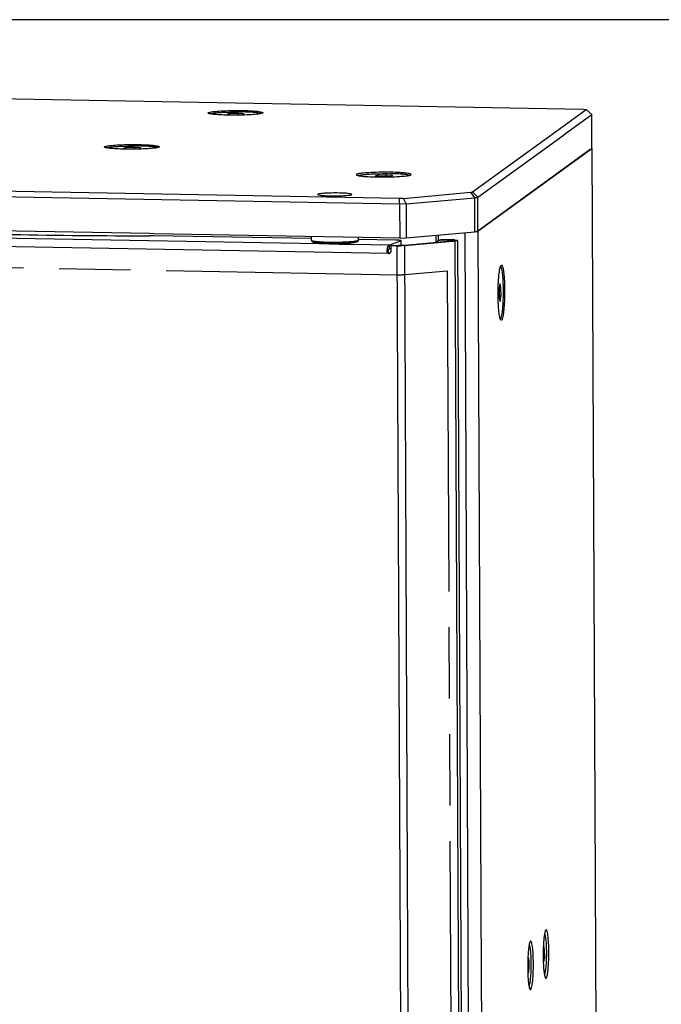
# Paper-space layout '13000596_1' of a CAD drawing. Units: millimetres. Extents: x 0 to 297, y 0 to 210.
# Drawn here: x 248 to 263, y 35 to 57 of the extents above; entities that cross this region are included whole.
import ezdxf

# ---------------------------------------------------------------- set-up
doc = ezdxf.new("R2010")
doc.units = ezdxf.units.MM
doc.header["$LTSCALE"] = 16.335
doc.linetypes.add('PHANTOM', pattern=[0.8, 0.45, -0.05, 0.1, -0.05, 0.1, -0.05])
doc.layers.get('0').update_dxf_attribs({"linetype": 'CONTINUOUS'})
doc.layers.add('DEFAULT_3', color=7, linetype='PHANTOM')

psp = doc.layouts.new('13000596_1')

# ---------------------------------------------------------------- linework, layer by layer
at = {"color": 7, "linetype": 'CONTINUOUS'}
for p, q in [((296.97671, 57.33215), (203.71669, 57.33215)), ((246.68471, 55.54606), (261.30412, 55.2827)), ((260.52671, 54.66457), (261.3687, 55.27487)), ((261.30412, 55.2827), (261.3687, 55.27487)), ((261.4937, 55.15848), (261.3687, 55.27487)), ((253.18744, 55.17941), (253.13797, 55.16314)), ((253.14111, 55.16217), (253.27886, 55.15111)), ((253.38308, 55.18539), (253.19586, 55.18018)), ((253.29042, 55.1509), (253.47764, 55.15611)), ((253.5324, 55.17411), (253.39464, 55.18518)), ((253.48606, 55.15687), (253.53554, 55.17314)), ((260.89524, 54.7247), (261.4937, 55.15848)), ((261.49725, 54.38134), (261.4937, 55.15848)), ((258.76111, 53.3848), (260.50513, 54.64893)), ((260.45571, 54.40611), (260.84734, 54.68998)), ((260.50513, 54.64893), (260.52671, 54.66457)), ((260.84734, 54.68998), (260.89524, 54.7247)), ((250.81629, 54.39955), (250.76681, 54.38328)), ((250.76995, 54.3823), (250.90771, 54.37124)), ((251.01193, 54.40552), (250.82471, 54.40031)), ((250.91927, 54.37103), (251.10649, 54.37624)), ((251.16125, 54.39425), (251.02349, 54.40531)), ((251.11491, 54.37701), (251.16439, 54.39328)), ((258.88082, 53.26458), (260.45571, 54.40611)), ((258.89008, 52.49157), (261.49731, 54.38139)), ((261.49725, 54.38134), (261.42877, 54.33171)), ((261.49731, 54.38139), (261.6585, 19.11146)), ((261.42877, 54.33171), (258.88437, 52.48744)), ((256.58033, 53.76501), (256.53086, 53.74874)), ((256.534, 53.74777), (256.67175, 53.73671)), ((256.77598, 53.77099), (256.58875, 53.76578)), ((256.68331, 53.7365), (256.87054, 53.74171)), ((256.92529, 53.75971), (256.78754, 53.77078)), ((256.87896, 53.74247), (256.92843, 53.75874)), ((257.09186, 53.23579), (238.65877, 53.56786)), ((257.0929, 53.10561), (238.59763, 53.4388)), ((257.18022, 53.23825), (257.09186, 53.23579)), ((257.0929, 53.10561), (257.09186, 53.23579)), ((257.18022, 53.23825), (258.72714, 53.37863)), ((257.24331, 53.10979), (257.18022, 53.23825)), ((257.24331, 53.10979), (258.81288, 53.25223)), ((257.24331, 53.10979), (257.0929, 53.10561)), ((257.0929, 53.10561), (257.09645, 52.32848)), ((257.24331, 53.10979), (257.24686, 52.33266)), ((251.36227, 52.43178), (245.08338, 52.54489)), ((251.46942, 52.42985), (251.36227, 52.43178)), ((255.0741, 52.31561), (251.46853, 52.38056)), ((257.09645, 52.32848), (251.46942, 52.42985)), ((255.07346, 52.28024), (255.07307, 52.36493)), ((256.15345, 52.28518), (256.15317, 52.34547)), ((257.24686, 52.33266), (258.81643, 52.4751)), ((257.9224, 52.39396), (257.92313, 52.23334)), ((257.97911, 52.39911), (257.97964, 52.28314)), ((256.99756, 52.28096), (256.15364, 52.29616)), ((256.85035, 52.17216), (256.88252, 52.18274)), ((256.88252, 52.18274), (256.90547, 52.19029)), ((256.91443, 52.16305), (256.89148, 52.1555)), ((256.89148, 52.1555), (256.8921, 52.02099)), ((256.89148, 52.1555), (257.03652, 52.15289)), ((256.90547, 52.19029), (257.03558, 52.23308)), ((256.91443, 52.16305), (257.03667, 52.16084)), ((257.03558, 52.23308), (257.10601, 52.25625)), ((257.03667, 52.16084), (257.05947, 52.16043)), ((257.08742, 52.16033), (257.12612, 52.17306)), ((257.09645, 52.32848), (257.24686, 52.33266)), ((257.10601, 52.25625), (257.11466, 52.25909)), ((257.11466, 52.25909), (257.12571, 52.26273)), ((257.14631, 52.16285), (257.12981, 52.16165)), ((257.13207, 52.17701), (257.13166, 52.26668)), ((257.14631, 52.16285), (257.20922, 52.16856)), ((257.20922, 52.16856), (258.26348, 52.26423)), ((257.2102, 52.15772), (258.30393, 52.25697)), ((257.97964, 52.28314), (257.97968, 52.27569)), ((257.97968, 52.27569), (257.97972, 52.26554)), ((258.08152, 52.28374), (258.05872, 52.28415)), ((258.262, 52.28049), (258.08152, 52.28374)), ((258.26214, 52.28845), (258.08167, 52.2917)), ((258.28495, 52.28804), (258.26214, 52.28845)), ((258.26348, 52.26423), (258.28691, 52.26636)), ((258.28691, 52.26636), (258.30295, 52.26781)), ((258.30393, 52.25697), (258.33032, 52.25937)), ((258.32892, 52.27377), (258.32905, 52.27335)), ((258.33032, 52.25937), (258.36684, 52.26268)), ((258.41878, 52.2746), (258.41905, 52.27377)), ((258.41905, 52.27377), (258.5786, 17.36252)), ((256.85076, 52.08249), (256.87701, 52.09112)), ((256.87701, 52.09112), (256.89176, 52.09597)), ((259.39152, 51.28179), (259.37215, 51.17076)), ((259.41318, 51.20051), (259.39293, 51.28281)), ((259.37149, 51.15994), (259.37237, 50.96661)), ((259.39479, 50.87552), (259.41416, 50.98655)), ((259.41482, 50.99738), (259.41394, 51.1907)), ((259.37312, 50.9568), (259.39338, 50.8745)), ((260.39586, 36.09414), (260.38084, 36.00811)), ((260.41391, 36.02755), (260.39727, 36.09516)), ((260.41538, 35.85893), (260.41466, 36.01775)), ((260.04213, 35.83775), (260.02712, 35.75171)), ((260.06018, 35.77116), (260.04354, 35.83877)), ((260.06166, 35.60254), (260.06093, 35.76136)), ((260.38076, 35.82349), (260.3974, 35.75588)), ((260.39881, 35.7569), (260.41473, 35.84811)), ((260.02704, 35.5671), (260.04368, 35.49949)), ((260.04508, 35.50051), (260.061, 35.59171))]:
    psp.add_line(p, q, dxfattribs=at)
at = {"color": 9, "linetype": 'CONTINUOUS'}
for p, q in [((253.13797, 55.16314), (253.13802, 55.16261)), ((253.18744, 55.17941), (253.18904, 55.15832)), ((253.19586, 55.18018), (253.19757, 55.15763)), ((253.38308, 55.18539), (253.38241, 55.15346)), ((253.39464, 55.18518), (253.39398, 55.15378)), ((253.5324, 55.17411), (253.53221, 55.17205)), ((250.76681, 54.38328), (250.76687, 54.38275)), ((250.81629, 54.39955), (250.81789, 54.37845)), ((250.82471, 54.40031), (250.82642, 54.37777)), ((251.01193, 54.40552), (251.01126, 54.37359)), ((251.02349, 54.40531), (251.02283, 54.37391)), ((251.16125, 54.39425), (251.16105, 54.39218)), ((256.53086, 53.74874), (256.53092, 53.74821)), ((256.58033, 53.76501), (256.58194, 53.74392)), ((256.58875, 53.76578), (256.59047, 53.74323)), ((256.77598, 53.77099), (256.77531, 53.73906)), ((256.78754, 53.77078), (256.78688, 53.73938)), ((256.92529, 53.75971), (256.9251, 53.75765)), ((258.81288, 53.25223), (258.72714, 53.37863)), ((258.88082, 53.26458), (258.76111, 53.3848)), ((258.81643, 52.4751), (258.81288, 53.25223)), ((258.88437, 52.48744), (258.88082, 53.26458)), ((238.95601, 52.49453), (255.24575, 52.20107)), ((258.75175, 17.20286), (258.59064, 52.45461)), ((258.96803, 35.43573), (258.89008, 52.49157)), ((256.82895, 51.9773), (238.9042, 52.30021)), ((255.24575, 52.20107), (255.70806, 52.19274)), ((255.70806, 52.19274), (255.98338, 52.18778)), ((255.98338, 52.18778), (256.85035, 52.17216)), ((256.85035, 52.17216), (256.85043, 52.15531)), ((256.85043, 52.15531), (256.85076, 52.08249)), ((257.03652, 52.15289), (257.05947, 52.16043)), ((257.19608, 17.24164), (257.03652, 52.15289)), ((257.12612, 52.17306), (257.12571, 52.26273)), ((257.2102, 52.15772), (257.14631, 52.16285)), ((257.36976, 17.24647), (257.2102, 52.15772)), ((258.05872, 52.28415), (258.08167, 52.2917)), ((258.28495, 52.28804), (258.262, 52.28049)), ((258.26203, 52.27305), (258.262, 52.28049)), ((258.26206, 52.26763), (258.26203, 52.27305)), ((258.36684, 52.26268), (258.30295, 52.26781)), ((258.52639, 17.35143), (258.36684, 52.26268)), ((256.8297, 52.01901), (256.80824, 52.0452)), ((256.84879, 51.97694), (256.82895, 51.9773)), ((259.39243, 51.28276), (259.39143, 51.28267)), ((259.39293, 51.28281), (259.39243, 51.28276)), ((259.41482, 50.99738), (259.37222, 50.99943)), ((259.41416, 50.98655), (259.37227, 50.98857)), ((259.41394, 51.1907), (259.37527, 51.18869)), ((259.41318, 51.20051), (259.37701, 51.19863)), ((259.3935, 50.87566), (259.39308, 50.87571)), ((259.39419, 50.87559), (259.3935, 50.87566)), ((259.39479, 50.87552), (259.39419, 50.87559)), ((260.39677, 36.09512), (260.39605, 36.09505)), ((260.39727, 36.09516), (260.39677, 36.09512)), ((260.41466, 36.01775), (260.38223, 36.01606)), ((260.41391, 36.02755), (260.38397, 36.02599)), ((260.06093, 35.76136), (260.02851, 35.75967)), ((260.06018, 35.77116), (260.03024, 35.7696)), ((260.04304, 35.83872), (260.04232, 35.83865)), ((260.04354, 35.83877), (260.04304, 35.83872)), ((260.41538, 35.85893), (260.37975, 35.86065)), ((260.41473, 35.84811), (260.37988, 35.84979)), ((260.39753, 35.75704), (260.39711, 35.75708)), ((260.39821, 35.75697), (260.39753, 35.75704)), ((260.39881, 35.7569), (260.39821, 35.75697)), ((259.05127, 17.22165), (258.96803, 35.43573)), ((260.06166, 35.60254), (260.02603, 35.60426)), ((260.061, 35.59171), (260.02615, 35.5934)), ((260.0438, 35.50065), (260.04338, 35.50069)), ((260.04449, 35.50057), (260.0438, 35.50065)), ((260.04508, 35.50051), (260.04449, 35.50057))]:
    psp.add_line(p, q, dxfattribs=at)
at = {"color": 7, "linetype": 'CONTINUOUS'}
for centre, radius, start, end in [((251.53292, 236.22983), 183.84829, 267.9893252, 269.9465369), ((251.3487, 45.68345), 6.69818, 88.974933, 89.891605), ((255.58406, 57.81937), 5.61034, 268.818944, 269.822486), ((257.07186, 54.12484), 1.97227, 268.973516, 269.582931), ((257.07306, 54.22694), 2.07438, 269.570312, 271.280875), ((258.05494, 52.11817), 0.16587, 108.138671, 112.235232), ((258.05563, 52.1161), 0.16804, 104.620512, 108.141183), ((258.05587, 52.11512), 0.16905, 89.035409, 104.617857), ((258.07892, 52.12227), 0.16947, 96.973265, 104.617595), ((258.07871, 52.12422), 0.16751, 88.989865, 96.982426), ((258.2568, 50.65751), 1.63077, 87.364223, 89.011179), ((258.2769, 52.5582), 0.29155, 275.125904, 276.796017), ((258.27772, 51.12063), 1.16718, 86.357798, 87.344663), ((256.88922, 52.03765), 0.08133, 174.671419, 180.864109), ((256.86329, 52.02602), 0.05331, 219.005292, 226.514459), ((257.12349, 51.99137), 0.29509, 172.843131, 174.625505), ((256.8495, 52.01851), 0.04157, 269.02372, 279.97736), ((256.84932, 52.0197), 0.04277, 279.940095, 288.145146), ((256.8497, 52.01872), 0.04172, 288.066684, 304.844123), ((265.06885, 35.89912), 4.68934, 178.863747, 180.260281), ((264.94336, 35.89863), 4.56385, 180.26126, 180.821702), ((264.876, 35.90343), 4.49644, 178.119553, 178.869826), ((264.71512, 35.64273), 4.68934, 178.863747, 180.260281), ((264.52228, 35.64703), 4.49644, 178.119553, 178.869826), ((264.88779, 35.89788), 4.50827, 180.822229, 180.946285), ((264.72064, 35.89473), 4.3411, 180.941171, 181.737223), ((264.58963, 35.64224), 4.56385, 180.26126, 180.821702), ((264.53406, 35.64148), 4.50827, 180.822229, 180.946285), ((264.36691, 35.63833), 4.3411, 180.941171, 181.737223)]:
    psp.add_arc(centre, radius, start, end, dxfattribs=at)
for centre, major_axis, ratio, start_param, end_param in [((253.14963, 55.16294), (0.01206, 0.00006), 0.08515145, 2.88428464, 3.14992438), ((253.14963, 55.16294), (0.01206, 0.00006), 0.08515145, -3.13326093, -2.35609432), ((253.19907, 55.1792), (0.01203, 0.00005), 0.08552114, 1.84096385, 2.88377019), ((253.2873, 55.15188), (0.012, 0.00006), 0.08590354, -2.35167694, -1.30887059), ((253.3862, 55.1844), (0.012, 0.00006), 0.08590354, 0.78991572, 1.83272206), ((253.47443, 55.15708), (0.01203, 0.00005), 0.08552114, -1.30062881, -0.25782246), ((253.52388, 55.17335), (0.01206, 0.00006), 0.08515145, -0.00833109, 0.78549833), ((253.52388, 55.17335), (0.01206, 0.00006), 0.08515145, -0.25730802, -0.00833109), ((250.77847, 54.38307), (0.01206, 0.00006), 0.08515145, 2.88428464, 3.14992438), ((250.77847, 54.38307), (0.01206, 0.00006), 0.08515145, -3.13326093, -2.35609432), ((250.82792, 54.39933), (0.01203, 0.00005), 0.08552114, 1.84096385, 2.88377019), ((250.91615, 54.37201), (0.012, 0.00006), 0.08590354, -2.35167694, -1.30887059), ((251.01505, 54.40454), (0.012, 0.00006), 0.08590354, 0.78991572, 1.83272206), ((251.10328, 54.37722), (0.01203, 0.00005), 0.08552114, -1.30062881, -0.25782246), ((251.15272, 54.39348), (0.01206, 0.00006), 0.08515145, -0.00833109, 0.78549833), ((251.15272, 54.39348), (0.01206, 0.00006), 0.08515145, -0.25730802, -0.00833109), ((256.54252, 53.74854), (0.01206, 0.00006), 0.08515145, 2.88428464, 3.14992438), ((256.54252, 53.74854), (0.01206, 0.00006), 0.08515145, -3.13326093, -2.35609432), ((256.59197, 53.7648), (0.01203, 0.00005), 0.08552114, 1.84096385, 2.88377019), ((256.6802, 53.73748), (0.012, 0.00006), 0.08590354, -2.35167694, -1.30887059), ((256.77909, 53.77), (0.012, 0.00006), 0.08590354, 0.78991572, 1.83272206), ((256.86733, 53.74268), (0.01203, 0.00005), 0.08552114, -1.30062881, -0.25782246), ((256.91677, 53.75895), (0.01206, 0.00006), 0.08515145, -0.00833109, 0.78549833), ((256.91677, 53.75895), (0.01206, 0.00006), 0.08515145, -0.25730802, -0.00833109), ((259.39227, 51.27188), (0.00007, 0.01206), 0.11727707, 0.01188542, 0.60718902), ((259.39227, 51.27188), (0.00007, 0.01206), 0.11727707, -0.43561732, 0.01188542), ((259.37291, 51.16091), (0.00006, 0.01201), 0.11824856, 0.61002054, 1.65282689), ((259.41252, 51.18962), (0.00007, 0.01202), 0.1180698, -1.47991511, -0.43710876), ((259.4134, 50.9964), (0.00006, 0.01201), 0.11824856, -2.53157211, -1.48876577), ((259.37379, 50.96769), (0.00007, 0.01202), 0.1180698, -4.62150776, -3.57870141), ((259.39404, 50.88543), (0.00007, 0.01206), 0.11727707, -3.57720998, -3.15347908), ((259.39404, 50.88543), (0.00007, 0.01206), 0.11727707, -3.15347908, -2.53440363), ((260.39661, 36.08423), (0.00007, 0.01206), 0.11727707, 0.01188542, 0.60718902), ((260.39661, 36.08423), (0.00007, 0.01206), 0.11727707, -0.43561732, 0.01188542), ((260.41324, 36.01667), (0.00007, 0.01202), 0.1180698, -1.47991511, -0.43710876), ((260.04288, 35.82784), (0.00007, 0.01206), 0.11727707, 0.01188542, 0.60718902), ((260.04288, 35.82784), (0.00007, 0.01206), 0.11727707, -0.43561732, 0.01188542), ((260.05951, 35.76027), (0.00007, 0.01202), 0.1180698, -1.47991511, -0.43710876), ((260.39806, 35.76681), (0.00007, 0.01206), 0.11727707, -3.57720998, -3.15347908), ((260.39806, 35.76681), (0.00007, 0.01206), 0.11727707, -3.15347908, -2.53440363), ((260.41396, 35.85796), (0.00006, 0.01201), 0.11824856, -2.53157211, -1.48876577), ((260.04433, 35.51042), (0.00007, 0.01206), 0.11727707, -3.57720998, -3.15347908), ((260.04433, 35.51042), (0.00007, 0.01206), 0.11727707, -3.15347908, -2.53440363), ((260.06024, 35.60156), (0.00006, 0.01201), 0.11824856, -2.53157211, -1.48876577)]:
    psp.add_ellipse(centre, major_axis=major_axis, ratio=ratio, start_param=start_param, end_param=end_param, dxfattribs=at)
for points, knots in [([(252.70897, 55.19054), (252.70527, 55.19417), (252.71541, 55.20647), (252.72352, 55.20771), (252.72744, 55.20901)], [0, 0, 0, 0, 0.55620569, 1, 1, 1, 1]), ([(253.94579, 55.18706), (253.91617, 55.17731), (253.83329, 55.16639), (253.61276, 55.14705), (253.35102, 55.14228), (253.08135, 55.14634), (252.90929, 55.1556), (252.79368, 55.16617), (252.7339, 55.17921), (252.71399, 55.1856), (252.70897, 55.19054)], [0, 0, 0, 0, 0.07522786, 0.19998126, 0.5352247, 0.7055583, 0.85022077, 0.95200417, 0.98302012, 1, 1, 1, 1]), ([(252.72744, 55.20901), (252.75956, 55.21957), (252.85008, 55.23076), (253.08836, 55.2506), (253.36786, 55.25416), (253.62051, 55.2485), (253.75171, 55.2406), (253.82864, 55.23502), (253.89515, 55.22464), (253.92949, 55.22238), (253.97146, 55.20345), (253.96429, 55.19627)], [0, 0, 0, 0, 0.0812454, 0.21718267, 0.57603782, 0.7505613, 0.82593824, 0.88989168, 0.94030938, 0.97562118, 1, 1, 1, 1]), ([(252.74934, 55.17593), (252.75433, 55.178), (252.7665, 55.18177), (252.7984, 55.18895), (252.85183, 55.19668), (252.93028, 55.20451), (253.02538, 55.21099), (253.13324, 55.21586), (253.28944, 55.21989), (253.40925, 55.21991), (253.48973, 55.21846)], [0, 0, 0, 0, 0.02182635, 0.05123158, 0.1319741, 0.23943839, 0.36939803, 0.51661967, 0.6751315, 1, 1, 1, 1]), ([(253.92401, 55.18132), (253.91674, 55.18426), (253.89812, 55.18919), (253.86488, 55.19523), (253.82158, 55.20084), (253.74639, 55.2081), (253.63472, 55.21473), (253.54063, 55.21754), (253.48973, 55.21846)], [0, 0, 0, 0, 0.05389166, 0.13160216, 0.23207439, 0.35357704, 0.65039749, 1, 1, 1, 1]), ([(250.33781, 54.41067), (250.33412, 54.4143), (250.34425, 54.42661), (250.35236, 54.42785), (250.35629, 54.42914)], [0, 0, 0, 0, 0.55620569, 1, 1, 1, 1]), ([(251.57463, 54.40719), (251.54501, 54.39745), (251.46213, 54.38653), (251.24161, 54.36719), (250.97987, 54.36242), (250.7102, 54.36648), (250.53814, 54.37574), (250.42253, 54.3863), (250.36275, 54.39935), (250.34283, 54.40574), (250.33781, 54.41067)], [0, 0, 0, 0, 0.07522786, 0.19998126, 0.5352247, 0.7055583, 0.85022077, 0.95200417, 0.98302012, 1, 1, 1, 1]), ([(250.35629, 54.42914), (250.38841, 54.43971), (250.47893, 54.45089), (250.7172, 54.47073), (250.99671, 54.47429), (251.24936, 54.46863), (251.38056, 54.46074), (251.45748, 54.45516), (251.524, 54.44478), (251.55834, 54.44251), (251.60031, 54.42358), (251.59314, 54.41641)], [0, 0, 0, 0, 0.0812454, 0.21718267, 0.57603782, 0.7505613, 0.82593824, 0.88989168, 0.94030938, 0.97562118, 1, 1, 1, 1]), ([(250.37818, 54.39606), (250.38318, 54.39814), (250.39534, 54.4019), (250.42725, 54.40908), (250.48068, 54.41681), (250.55913, 54.42465), (250.65423, 54.43112), (250.76208, 54.43599), (250.91829, 54.44002), (251.03809, 54.44004), (251.11858, 54.43859)], [0, 0, 0, 0, 0.02182635, 0.05123158, 0.1319741, 0.23943839, 0.36939803, 0.51661967, 0.6751315, 1, 1, 1, 1]), ([(251.55286, 54.40146), (251.54558, 54.4044), (251.52697, 54.40932), (251.49373, 54.41536), (251.45043, 54.42097), (251.37523, 54.42824), (251.26357, 54.43486), (251.16948, 54.43767), (251.11858, 54.43859)], [0, 0, 0, 0, 0.05389166, 0.13160216, 0.23207439, 0.35357704, 0.65039749, 1, 1, 1, 1]), ([(256.12034, 53.79461), (256.11641, 53.79331), (256.1083, 53.79207), (256.09817, 53.77977), (256.10186, 53.77614)], [0, 0, 0, 0, 0.44379431, 1, 1, 1, 1]), ([(256.10186, 53.77614), (256.10688, 53.7712), (256.1268, 53.76481), (256.18658, 53.75177), (256.30219, 53.7412), (256.47425, 53.73194), (256.74391, 53.72788), (257.00566, 53.73265), (257.22618, 53.75199), (257.30906, 53.76291), (257.33868, 53.77266)], [0, 0, 0, 0, 0.01697988, 0.04799583, 0.14977923, 0.2944417, 0.4647753, 0.80001874, 0.92477214, 1, 1, 1, 1]), ([(257.35718, 53.78187), (257.36436, 53.78905), (257.32238, 53.80798), (257.28804, 53.81024), (257.22153, 53.82062), (257.14461, 53.8262), (257.01341, 53.8341), (256.76076, 53.83976), (256.48125, 53.83619), (256.24298, 53.81636), (256.15246, 53.80517), (256.12034, 53.79461)], [0, 0, 0, 0, 0.02437882, 0.05969062, 0.11010832, 0.17406176, 0.2494387, 0.42396218, 0.78281733, 0.9187546, 1, 1, 1, 1]), ([(256.14223, 53.76153), (256.14723, 53.7636), (256.15939, 53.76737), (256.1913, 53.77455), (256.24473, 53.78228), (256.32317, 53.79011), (256.41828, 53.79659), (256.52613, 53.80146), (256.68234, 53.80549), (256.80214, 53.8055), (256.88262, 53.80406)], [0, 0, 0, 0, 0.02182635, 0.05123158, 0.1319741, 0.23943839, 0.36939803, 0.51661967, 0.6751315, 1, 1, 1, 1]), ([(257.31691, 53.76692), (257.30963, 53.76986), (257.29102, 53.77479), (257.25778, 53.78083), (257.21448, 53.78644), (257.13928, 53.7937), (257.02762, 53.80033), (256.93352, 53.80314), (256.88262, 53.80406)], [0, 0, 0, 0, 0.05389166, 0.13160216, 0.23207439, 0.35357704, 0.65039749, 1, 1, 1, 1]), ([(255.70811, 53.36155), (255.64921, 53.36261), (255.53684, 53.36235), (255.40226, 53.35707), (255.31248, 53.34965), (255.26299, 53.34326), (255.23689, 53.33764), (255.21867, 53.33128), (255.21868, 53.32707)], [0, 0, 0, 0, 0.357951, 0.68397585, 0.81371129, 0.91204682, 0.97437189, 1, 1, 1, 1]), ([(255.21868, 53.32707), (255.21869, 53.31926), (255.25864, 53.31403), (255.3065, 53.30452), (255.40226, 53.29934), (255.47047, 53.29684), (255.50924, 53.29615)], [0, 0, 0, 0, 0.07961557, 0.28688802, 0.60463426, 1, 1, 1, 1]), ([(255.50924, 53.29615), (255.56813, 53.29508), (255.68051, 53.29535), (255.81508, 53.30063), (255.90486, 53.30805), (255.95435, 53.31444), (255.98045, 53.32006), (255.99867, 53.32641), (255.99866, 53.33063)], [0, 0, 0, 0, 0.357951, 0.68397585, 0.81371129, 0.91204682, 0.97437189, 1, 1, 1, 1]), ([(255.99866, 53.33063), (255.99865, 53.33844), (255.9587, 53.34367), (255.91084, 53.35318), (255.81508, 53.35836), (255.74687, 53.36085), (255.70811, 53.36155)], [0, 0, 0, 0, 0.07961557, 0.28688802, 0.60463426, 1, 1, 1, 1]), ([(258.72714, 53.37863), (258.73141, 53.37902), (258.74259, 53.38065), (258.75525, 53.38055), (258.76111, 53.3848)], [0, 0, 0, 0, 0.37153333, 1, 1, 1, 1]), ([(258.81288, 53.25223), (258.82818, 53.25362), (258.8504, 53.257), (258.87457, 53.26005), (258.88082, 53.26458)], [0, 0, 0, 0, 0.66566139, 1, 1, 1, 1]), ([(258.81643, 52.4751), (258.83174, 52.47649), (258.85395, 52.47986), (258.87812, 52.48291), (258.88437, 52.48744)], [0, 0, 0, 0, 0.66566138, 1, 1, 1, 1]), ([(255.07346, 52.28024), (255.07349, 52.27249), (255.07865, 52.25894), (255.09291, 52.24794), (255.10643, 52.2421), (255.12054, 52.2379), (255.13667, 52.23427), (255.16338, 52.22951), (255.18489, 52.22678), (255.20014, 52.22509)], [0, 0, 0, 0, 0.15648287, 0.2660854, 0.35664788, 0.45256735, 0.56270941, 0.69018763, 1, 1, 1, 1]), ([(255.20014, 52.22509), (255.20701, 52.22433), (255.23744, 52.22119), (255.26795, 52.21887), (255.29158, 52.21735)], [0, 0, 0, 0, 0.22584847, 1, 1, 1, 1]), ([(255.29158, 52.21735), (255.30513, 52.21648), (255.36403, 52.21311), (255.42301, 52.21117), (255.46842, 52.21023)], [0, 0, 0, 0, 0.23008023, 1, 1, 1, 1]), ([(255.56668, 52.20906), (255.6328, 52.20884), (255.75759, 52.21047), (255.88228, 52.21625), (255.94077, 52.22066)], [0, 0, 0, 0, 0.52991872, 1, 1, 1, 1]), ([(255.94077, 52.22066), (255.97643, 52.22334), (256.02526, 52.22773), (256.0836, 52.23693), (256.10637, 52.24217), (256.11596, 52.24533)], [0, 0, 0, 0, 0.60554275, 0.82907085, 1, 1, 1, 1]), ([(256.11596, 52.24533), (256.1196, 52.24652), (256.12687, 52.24922), (256.13815, 52.25529), (256.14968, 52.26636), (256.15348, 52.27842), (256.15345, 52.28518)], [0, 0, 0, 0, 0.19620075, 0.39705889, 0.65361557, 1, 1, 1, 1]), ([(256.80824, 52.0452), (256.81076, 52.07201), (256.81777, 52.11344), (256.83185, 52.15774), (256.84413, 52.16843)], [0, 0, 0, 0, 0.6231668, 1, 1, 1, 1]), ([(256.84413, 52.16843), (256.8451, 52.16927), (256.84705, 52.17074), (256.84926, 52.1718), (256.85035, 52.17216)], [0, 0, 0, 0, 0.52880409, 1, 1, 1, 1]), ([(257.09411, 52.27592), (257.0875, 52.27662), (257.05538, 52.27939), (257.02314, 52.28049), (256.99756, 52.28096)], [0, 0, 0, 0, 0.20603875, 1, 1, 1, 1]), ([(257.13164, 52.26668), (257.13165, 52.2703), (257.11297, 52.27269), (257.10346, 52.27493), (257.09411, 52.27592)], [0, 0, 0, 0, 0.27766335, 1, 1, 1, 1]), ([(257.2102, 52.15772), (257.20364, 52.15712), (257.17343, 52.15479), (257.14313, 52.15361), (257.11943, 52.15308)], [0, 0, 0, 0, 0.21750546, 1, 1, 1, 1]), ([(257.12571, 52.26273), (257.12725, 52.26323), (257.12944, 52.26393), (257.13164, 52.26585), (257.13164, 52.26668)], [0, 0, 0, 0, 0.66088918, 1, 1, 1, 1]), ([(257.13069, 52.17511), (257.1301, 52.1747), (257.1286, 52.17393), (257.12703, 52.17335), (257.12612, 52.17306)], [0, 0, 0, 0, 0.42824864, 1, 1, 1, 1]), ([(257.13205, 52.17701), (257.13205, 52.17668), (257.1317, 52.17589), (257.13107, 52.17538), (257.13069, 52.17511)], [0, 0, 0, 0, 0.4206582, 1, 1, 1, 1]), ([(258.262, 52.28049), (258.27762, 52.28021), (258.29702, 52.27608), (258.32517, 52.27952), (258.32892, 52.27377)], [0, 0, 0, 0, 0.6950355, 1, 1, 1, 1]), ([(258.32322, 52.2706), (258.32151, 52.27021), (258.31758, 52.2695), (258.31362, 52.26896), (258.3114, 52.26869)], [0, 0, 0, 0, 0.43980437, 1, 1, 1, 1]), ([(258.32905, 52.27335), (258.32906, 52.27268), (258.32656, 52.27137), (258.32471, 52.27094), (258.32322, 52.2706)], [0, 0, 0, 0, 0.30654317, 1, 1, 1, 1]), ([(258.35187, 52.28545), (258.36769, 52.28444), (258.38761, 52.28032), (258.41504, 52.28033), (258.41878, 52.2746)], [0, 0, 0, 0, 0.69860462, 1, 1, 1, 1]), ([(258.41905, 52.27377), (258.41908, 52.26883), (258.39247, 52.26728), (258.37978, 52.26386), (258.36684, 52.26268)], [0, 0, 0, 0, 0.27512487, 1, 1, 1, 1]), ([(256.83164, 51.98318), (256.83076, 51.98381), (256.82903, 51.98514), (256.82739, 51.98659), (256.8266, 51.98734)], [0, 0, 0, 0, 0.49762194, 1, 1, 1, 1]), ([(256.82977, 52.01465), (256.82968, 52.01537), (256.82958, 52.01683), (256.82964, 52.01829), (256.8297, 52.01901)], [0, 0, 0, 0, 0.50086559, 1, 1, 1, 1]), ([(256.84192, 52.07259), (256.84057, 52.06993), (256.83489, 52.05564), (256.83225, 52.04037), (256.83071, 52.02814)], [0, 0, 0, 0, 0.19499018, 1, 1, 1, 1]), ([(256.84879, 51.97694), (256.84578, 51.977), (256.83963, 51.97832), (256.8342, 51.98136), (256.83164, 51.98318)], [0, 0, 0, 0, 0.48989387, 1, 1, 1, 1]), ([(256.8447, 52.07728), (256.8442, 52.07658), (256.84322, 52.07505), (256.84235, 52.07345), (256.84192, 52.07259)], [0, 0, 0, 0, 0.47464468, 1, 1, 1, 1]), ([(256.85076, 52.08249), (256.84964, 52.08212), (256.84731, 52.0806), (256.84558, 52.07851), (256.8447, 52.07728)], [0, 0, 0, 0, 0.43945084, 1, 1, 1, 1]), ([(259.34866, 51.02465), (259.3483, 51.10446), (259.35141, 51.25459), (259.3624, 51.45934), (259.38557, 51.6019), (259.39916, 51.68554), (259.41765, 51.70407)], [0, 0, 0, 0, 0.34876145, 0.65864344, 0.88564655, 1, 1, 1, 1]), ([(259.40279, 51.67624), (259.40541, 51.67424), (259.41035, 51.66771), (259.41962, 51.64793), (259.42951, 51.6107), (259.43973, 51.55301), (259.44855, 51.47913), (259.45568, 51.39168), (259.4627, 51.25678), (259.46535, 51.07886), (259.46074, 50.90095), (259.45225, 50.76603), (259.44415, 50.67852), (259.43452, 50.60457), (259.42366, 50.5468), (259.41336, 50.50951), (259.40388, 50.48968), (259.39887, 50.48314), (259.39622, 50.48111)], [0, 0, 0, 0, 0.00817287, 0.01978148, 0.05411067, 0.10297345, 0.16501512, 0.23826257, 0.32030001, 0.49954919, 0.67886889, 0.76099215, 0.83435513, 0.89653764, 0.9455614, 0.98006209, 0.99175535, 1, 1, 1, 1]), ([(259.41765, 51.70407), (259.42093, 51.70735), (259.43632, 51.71049), (259.44143, 51.69597), (259.44455, 51.68921)], [0, 0, 0, 0, 0.38412134, 1, 1, 1, 1]), ([(259.44455, 51.68921), (259.45553, 51.66535), (259.46917, 51.59684), (259.49213, 51.41187), (259.49669, 51.25045), (259.49723, 51.13233)], [0, 0, 0, 0, 0.14043247, 0.36837869, 1, 1, 1, 1]), ([(259.41062, 50.45301), (259.39533, 50.46871), (259.38224, 50.53688), (259.36283, 50.65566), (259.35234, 50.82791), (259.34898, 50.9556), (259.34866, 51.02465)], [0, 0, 0, 0, 0.11371015, 0.33495809, 0.64176159, 1, 1, 1, 1]), ([(259.49723, 51.13233), (259.49784, 50.99905), (259.49309, 50.81386), (259.46958, 50.59714), (259.45453, 50.51279), (259.44322, 50.48114)], [0, 0, 0, 0, 0.61050215, 0.84604595, 1, 1, 1, 1]), ([(259.44322, 50.48114), (259.43946, 50.47061), (259.43679, 50.4499), (259.41444, 50.44908), (259.41062, 50.45301)], [0, 0, 0, 0, 0.67095848, 1, 1, 1, 1]), ([(260.44033, 36.47636), (260.42873, 36.46471), (260.41674, 36.41518), (260.40021, 36.3273), (260.38876, 36.19914), (260.3837, 36.10335), (260.38198, 36.05097)], [0, 0, 0, 0, 0.11422836, 0.3316833, 0.63596583, 1, 1, 1, 1]), ([(260.41262, 36.39328), (260.41656, 36.38549), (260.42309, 36.36491), (260.43088, 36.32796), (260.43786, 36.27968), (260.44635, 36.19704), (260.45286, 36.07764), (260.45492, 35.92495), (260.45113, 35.77232), (260.44326, 35.65305), (260.43383, 35.57059), (260.4263, 35.52245), (260.41809, 35.48567), (260.41134, 35.46522), (260.4073, 35.4575)], [0, 0, 0, 0, 0.02776351, 0.06808402, 0.12017734, 0.18272921, 0.3322083, 0.50020791, 0.66817689, 0.81756769, 0.88005685, 0.93207759, 0.97231834, 1, 1, 1, 1]), ([(260.51044, 35.97269), (260.51012, 36.0434), (260.50685, 36.17177), (260.49455, 36.31858), (260.48068, 36.41181), (260.46848, 36.45022), (260.45956, 36.48062), (260.44345, 36.47949), (260.44033, 36.47636)], [0, 0, 0, 0, 0.40329298, 0.72942103, 0.84745315, 0.92950188, 0.97481015, 1, 1, 1, 1]), ([(260.0866, 36.21997), (260.075, 36.20832), (260.06301, 36.15878), (260.04648, 36.07091), (260.03503, 35.94275), (260.02998, 35.84696), (260.02825, 35.79458)], [0, 0, 0, 0, 0.11422836, 0.3316833, 0.63596583, 1, 1, 1, 1]), ([(260.05889, 36.13689), (260.06284, 36.1291), (260.06936, 36.10852), (260.07715, 36.07157), (260.08413, 36.02329), (260.09262, 35.94065), (260.09913, 35.82124), (260.10119, 35.66855), (260.0974, 35.51592), (260.08953, 35.39665), (260.0801, 35.31419), (260.07257, 35.26606), (260.06437, 35.22927), (260.05761, 35.20882), (260.05357, 35.20111)], [0, 0, 0, 0, 0.02776351, 0.06808402, 0.12017734, 0.18272921, 0.3322083, 0.50020791, 0.66817689, 0.81756769, 0.88005685, 0.93207759, 0.97231834, 1, 1, 1, 1]), ([(260.15671, 35.71629), (260.15639, 35.787), (260.15312, 35.91537), (260.14082, 36.06219), (260.12695, 36.15542), (260.11476, 36.19383), (260.10583, 36.22422), (260.08972, 36.2231), (260.0866, 36.21997)], [0, 0, 0, 0, 0.40329298, 0.72942103, 0.84745315, 0.92950188, 0.97481015, 1, 1, 1, 1]), ([(260.43414, 35.37424), (260.43752, 35.37078), (260.45709, 35.37181), (260.46457, 35.40921), (260.4796, 35.45699), (260.49425, 35.56985), (260.50806, 35.74231), (260.51081, 35.89195), (260.51044, 35.97269)], [0, 0, 0, 0, 0.02338642, 0.07122791, 0.15747171, 0.2799286, 0.6100429, 1, 1, 1, 1]), ([(260.08041, 35.11785), (260.08379, 35.11438), (260.10336, 35.11542), (260.11084, 35.15281), (260.12587, 35.20059), (260.14053, 35.31346), (260.15433, 35.48592), (260.15708, 35.63556), (260.15671, 35.71629)], [0, 0, 0, 0, 0.02338642, 0.07122791, 0.15747171, 0.2799286, 0.6100429, 1, 1, 1, 1]), ([(260.38154, 35.76312), (260.38301, 35.71493), (260.38734, 35.62721), (260.39757, 35.51019), (260.41235, 35.42998), (260.42358, 35.38506), (260.43414, 35.37424)], [0, 0, 0, 0, 0.36640202, 0.66924609, 0.88514128, 1, 1, 1, 1]), ([(260.02781, 35.50673), (260.02928, 35.45854), (260.03362, 35.37082), (260.04384, 35.2538), (260.05863, 35.17359), (260.06985, 35.12866), (260.08041, 35.11785)], [0, 0, 0, 0, 0.36640202, 0.66924609, 0.88514128, 1, 1, 1, 1])]:
    psp.add_open_spline(points, degree=3, knots=knots, dxfattribs=at)
for points in [[(253.96429, 55.19627), (253.95942, 55.1914), (253.95233, 55.18921), (253.94579, 55.18706)], [(251.59314, 54.41641), (251.58826, 54.41154), (251.58118, 54.40935), (251.57463, 54.40719)], [(257.33868, 53.77266), (257.34523, 53.77481), (257.35231, 53.777), (257.35718, 53.78187)], [(257.12981, 52.16165), (257.1064, 52.1603), (257.08292, 52.16001), (257.05947, 52.16043)], [(257.99218, 52.2717), (257.97158, 52.26328), (257.95237, 52.25039), (257.93667, 52.23463)], [(256.82186, 51.99247), (256.81217, 52.00441), (256.80811, 52.02105), (256.80789, 52.03642)], [(256.84964, 51.98942), (256.84, 51.99409), (256.83103, 52.00402), (256.82977, 52.01465)], [(256.87174, 51.98449), (256.86419, 51.98463), (256.85643, 51.98613), (256.84964, 51.98942)], [(256.8921, 52.02099), (256.89216, 52.00734), (256.88474, 51.99228), (256.87354, 51.98447)]]:
    psp.add_open_spline(points, degree=3, dxfattribs=at)
at = {"color": 9, "linetype": 'CONTINUOUS'}
for points, knots in [([(255.07346, 52.28024), (255.07347, 52.27807), (255.07679, 52.27476), (255.08211, 52.27195), (255.09179, 52.26808), (255.10826, 52.26386), (255.14558, 52.25689), (255.20745, 52.24988), (255.26107, 52.24596), (255.29157, 52.24416)], [0, 0, 0, 0, 0.02898514, 0.0525476, 0.08328578, 0.16702607, 0.28038999, 0.59100233, 1, 1, 1, 1]), ([(255.29157, 52.24416), (255.34266, 52.24115), (255.45066, 52.23716), (255.61554, 52.23578), (255.78021, 52.23876), (255.88792, 52.24381), (255.93878, 52.24732)], [0, 0, 0, 0, 0.23707026, 0.50059348, 0.76381216, 1, 1, 1, 1]), ([(255.93878, 52.24732), (255.96112, 52.24887), (256.00221, 52.25213), (256.05787, 52.25812), (256.10124, 52.2647), (256.1258, 52.27008), (256.1356, 52.2733)], [0, 0, 0, 0, 0.33792121, 0.62185302, 0.84431431, 1, 1, 1, 1]), ([(256.1356, 52.2733), (256.13824, 52.27417), (256.1429, 52.2759), (256.14925, 52.27899), (256.15346, 52.28269), (256.15345, 52.28518)], [0, 0, 0, 0, 0.37662025, 0.6628611, 1, 1, 1, 1])]:
    psp.add_open_spline(points, degree=3, knots=knots, dxfattribs=at)
at = {"layer": 'DEFAULT_3', "color": 2, "linetype": 'PHANTOM'}
for p, q in [((238.68108, 51.82006), (257.03956, 51.48933)), ((257.21323, 51.49416), (258.18394, 51.58226)), ((258.18394, 51.58226), (258.33743, 17.99811))]:
    psp.add_line(p, q, dxfattribs=at)
psp.add_open_spline([(257.03956, 51.48933), (257.04342, 51.48929), (257.05115, 51.48921), (257.06082, 51.48912), (257.06757, 51.48904), (257.07145, 51.48902), (257.07538, 51.48905), (257.08028, 51.48906), (257.08617, 51.48909), (257.09205, 51.48912), (257.09695, 51.48915), (257.10088, 51.48916), (257.10475, 51.48922), (257.10957, 51.48933), (257.11536, 51.48944), (257.12115, 51.48956), (257.12597, 51.48965), (257.12936, 51.48972), (257.13128, 51.48976), (257.13275, 51.48978), (257.13411, 51.48984), (257.13595, 51.4899), (257.13917, 51.49002), (257.14377, 51.49019), (257.14929, 51.49038), (257.15389, 51.49055), (257.15757, 51.49068), (257.15987, 51.49077), (257.16149, 51.49082), (257.16239, 51.49086), (257.16322, 51.49091), (257.16429, 51.49096), (257.16598, 51.49106), (257.1681, 51.49117), (257.17149, 51.49136), (257.17573, 51.49159), (257.17996, 51.49182), (257.18335, 51.492), (257.18547, 51.49212), (257.18716, 51.49221), (257.18821, 51.49227), (257.18908, 51.49231), (257.18966, 51.49235), (257.19022, 51.49239), (257.19134, 51.49248), (257.19302, 51.49261), (257.19527, 51.49278), (257.19751, 51.49296), (257.20051, 51.49319), (257.20575, 51.49359), (257.21024, 51.49393), (257.21323, 51.49416)], degree=3, knots=[0, 0, 0, 0, 0.0625, 0.125, 0.15625, 0.171875, 0.1875, 0.21875, 0.25, 0.28125, 0.3125, 0.328125, 0.34375, 0.375, 0.40625, 0.4375, 0.46875, 0.484375, 0.4921875, 0.5, 0.5078125, 0.515625, 0.53125, 0.5625, 0.59375, 0.625, 0.640625, 0.65625, 0.6640625, 0.66796875, 0.671875, 0.6796875, 0.6875, 0.703125, 0.71875, 0.75, 0.78125, 0.796875, 0.8125, 0.8203125, 0.828125, 0.83203125, 0.8359375, 0.83984375, 0.84375, 0.859375, 0.875, 0.890625, 0.90625, 0.9375, 1, 1, 1, 1], dxfattribs=at)

doc.saveas('drawing.dxf')
